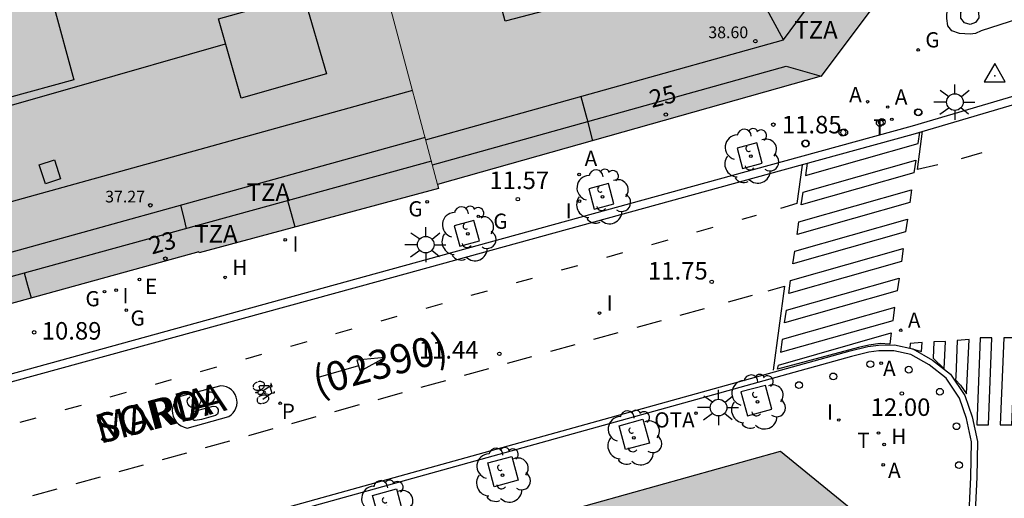
# Model space of a CAD drawing. Units: millimetres. Extents: x 583443 to 583795, y 4797039 to 4797291.
# Drawn here: x 583609 to 583651, y 4797229 to 4797250 of the extents above; entities that cross this region are included whole.
import ezdxf
from ezdxf.enums import TextEntityAlignment as Align

# ---------------------------------------------------------------- set-up
doc = ezdxf.new("R2010")
doc.units = ezdxf.units.MM
for name, color, linetype in [('020204', 9, 'Continuous'), ('020308', 9, 'Continuous'), ('030201', 9, 'Continuous'), ('060108', 9, 'Continuous'), ('060113', 4, 'Continuous'), ('080106', 1, 'Continuous'), ('080109', 9, 'Continuous'), ('080110', 9, 'Continuous'), ('080125', 6, 'Continuous'), ('080201', 9, 'Continuous'), ('080202', 9, 'Continuous'), ('080302', 9, 'Continuous'), ('080303', 9, 'Continuous'), ('080306', 9, 'Continuous'), ('080308', 9, 'Continuous'), ('080311', 9, 'Continuous'), ('080312', 8, 'Continuous'), ('090209', 9, 'Continuous'), ('090212', 9, 'Continuous'), ('090309', 9, 'Continuous'), ('100101', 9, 'Continuous'), ('100107', 3, 'Continuous'), ('100116', 71, 'Continuous'), ('100202', 3, 'Continuous'), ('200204', 4, 'Continuous'), ('200205', 4, 'Continuous'), ('200304', 4, 'Continuous'), ('200305', 4, 'Continuous'), ('210205', 4, 'Continuous'), ('210305', 4, 'Continuous'), ('220205', 1, 'Continuous'), ('220305', 1, 'Continuous'), ('230204', 9, 'Continuous'), ('230304', 9, 'Continuous'), ('250206', 9, 'Continuous'), ('260101', 9, 'Continuous'), ('260202', 9, 'Continuous'), ('260203', 9, 'Continuous'), ('260303', 9, 'Continuous'), ('270204', 9, 'Continuous'), ('270304', 9, 'Continuous'), ('990501', 21, 'Continuous')]:
    doc.layers.add(name, color=color, linetype=linetype)
doc.layers.add('080111', color=7, linetype='Continuous', lineweight=30)
doc.layers.add('080117', color=7, linetype='Continuous', lineweight=20)
doc.styles.add('ARIAL', font='ARIAL.TTF', dxfattribs={"height": 1})
doc.styles.add('ARIALI', font='ARIALI.TTF', dxfattribs={"height": 1})
doc.styles.add('ROMANS', font='romans__.ttf', dxfattribs={"height": 1})

# ---------------------------------------------------------------- blocks, each defined once
blk = doc.blocks.new('PUNTO')
blk.add_circle((0, 0), 0.075)
at = {"layer": '080201'}
blk.add_attdef('NPUNTO', (3502812.835, 28780922.41, 180.189), '', height=0.75, rotation=359.9988, dxfattribs=at)
blk = doc.blocks.new('ARBOL')
blk.add_circle((0, 0), 0.0587)
for centre, radius, start, end in [((-0.564, 0.381), 0.532, 92.28, 254.58), ((-0.28, 0.855), 0.3, 359.2878, 173.6078), ((0.097, 0.97), 0.21, 23.1565, 160.4665), ((0.438, 0.881), 0.24, 301.578, 139.328), ((-0.091, 0.321), 0.12, 119.14, 310.56), ((0.656, 0.288), 0.443, 319.8556, 114.7656), ((0.819, -0.249), 0.383, 235.5275, 62.0275), ((-0.556, -0.339), 0.555, 142.64, 266.54), ((-0.039, -0.384), 0.21, 189.64, 323.88), ((0.299, -0.624), 0.532, 224.67, 0.24), ((-0.301, -0.676), 0.45, 213.78, 295.32)]:
    blk.add_arc(centre, radius, start, end)
blk = doc.blocks.new('FAROLA')
for p, q in [((-0.63, 0.51), (-0.255, 0.245)), ((0, 0.355), (0, 0.755)), ((0.605, 0.49), (0.276, 0.223)), ((-0.355, 0), (-0.895, 0)), ((0.355, 0), (0.855, 0)), ((-0.65, -0.52), (-0.255, -0.24)), ((0, -0.355), (0, -0.755)), ((0.585, -0.52), (0.256, -0.246))]:
    blk.add_line(p, q)
blk.add_circle((0, 0), 0.355)
blk = doc.blocks.new('REGAS')
blk.add_circle((0, 0), 0.055)
blk = doc.blocks.new('REIND')
blk.add_circle((0, 0), 0.055)
blk = doc.blocks.new('ABAS')
blk.add_circle((0, 0), 0.055)
blk = doc.blocks.new('PLUVI3')
blk.add_circle((0, 0), 0.055)
blk = doc.blocks.new('HUEPIV')
blk.add_circle((0, 0), 0.145)
blk = doc.blocks.new('BloquePortal')
blk.add_circle((0, 0), 0.075)
at = {"flags": 5}
blk.add_attdef('INDICE', text='', height=0.75, dxfattribs=at).set_placement((0, 0), align=Align.MIDDLE_CENTER)
blk = doc.blocks.new('COTAPU')
blk.add_circle((0, 0), 0.075)
blk = doc.blocks.new('REGELE')
blk.add_circle((0, 0), 0.055)
blk = doc.blocks.new('OTA')
blk.add_circle((0, 0), 0.055)
blk = doc.blocks.new('VERTOP')
blk.add_lwpolyline([(-0.45, -0.26), (0.45, -0.26), (0, 0.52)], close=True)
blk.add_point((0, 0))
blk = doc.blocks.new('BICI')
at = {"color": 9, "linetype": 'Continuous'}
for points in [[(0.171, 0.302), (0.165, 0.361), (0.177, 0.381), (0.182, 0.407), (0.167, 0.423), (0.149, 0.428), (0.122, 0.428)], [(-0.236, 0.385), (-0.243, 0.371), (-0.224, 0.366)], [(-0.22, 0.365), (-0.087, 0.365), (-0.091, 0.384), (-0.104, 0.391), (-0.226, 0.391), (-0.236, 0.385)], [(-0.128, 0.302), (0.171, 0.302)], [(-0.049, -0.018), (-0.123, 0.201)], [(0.015, -0.014), (0.029, 0.05)], [(0.029, 0.05), (0.063, 0.051)], [(0.171, 0.302), (0.311, -0.144)], [(-0.051, -0.344), (-0.076, -0.344)], [(-0.033, -0.274), (-0.051, -0.344)]]:
    blk.add_lwpolyline(points, dxfattribs=at)
at = {"color": 9, "linetype": 'Continuous', "flags": 128}
for points in [[(-0.25, 0.103), (-0.281, 0.109), (-0.309, 0.108), (-0.335, 0.101), (-0.367, 0.084), (-0.382, 0.072), (-0.396, 0.059), (-0.416, 0.034), (-0.427, 0.017), (-0.44, -0.009), (-0.451, -0.037), (-0.457, -0.058), (-0.462, -0.082), (-0.467, -0.121)], [(-0.165, 0.27), (-0.282, -0.123)], [(-0.113, -0.111), (-0.117, -0.082), (-0.126, -0.043), (-0.141, -0.003), (-0.153, 0.018), (-0.165, 0.038), (-0.187, 0.064), (-0.195, 0.071)], [(-0.123, 0.201), (-0.174, 0.353)], [(0.029, 0.05), (0.001, 0.05)], [(0.07, -0.04), (0.191, 0.198)], [(0.219, 0.073), (0.204, 0.059), (0.191, 0.044), (0.176, 0.022), (0.164, 0.001), (0.155, -0.022), (0.148, -0.04), (0.142, -0.062), (0.137, -0.088), (0.134, -0.107), (0.133, -0.139), (0.133, -0.164), (0.135, -0.188), (0.141, -0.22), (0.146, -0.242), (0.156, -0.269)], [(0.255, 0.097), (0.276, 0.105), (0.302, 0.109), (0.329, 0.108), (0.361, 0.099), (0.384, 0.087), (0.405, 0.071), (0.424, 0.052), (0.439, 0.032), (0.455, 0.004), (0.467, -0.022), (0.478, -0.057), (0.484, -0.088), (0.488, -0.128), (0.488, -0.165), (0.485, -0.193), (0.483, -0.21)], [(-0.467, -0.164), (-0.462, -0.205), (-0.457, -0.229), (-0.446, -0.264), (-0.433, -0.294), (-0.416, -0.322), (-0.401, -0.343), (-0.381, -0.362), (-0.368, -0.372), (-0.343, -0.386), (-0.309, -0.396)], [(-0.289, -0.144), (-0.066, -0.144)], [(-0.274, -0.397), (-0.244, -0.39), (-0.218, -0.377), (-0.197, -0.361), (-0.177, -0.341), (-0.161, -0.32), (-0.146, -0.294), (-0.134, -0.269), (-0.124, -0.24), (-0.118, -0.212), (-0.113, -0.184), (-0.112, -0.171)], [(-0.091, -0.171), (-0.088, -0.187), (-0.085, -0.2), (-0.08, -0.214), (-0.075, -0.226), (-0.068, -0.238), (-0.059, -0.25), (-0.049, -0.26), (-0.033, -0.271), (-0.017, -0.276), (-0.004, -0.277), (0.008, -0.275), (0.018, -0.271)], [(0.047, -0.04), (0.033, -0.026), (0.021, -0.018), (0.007, -0.013), (-0.012, -0.012), (-0.035, -0.02), (-0.05, -0.031), (-0.06, -0.042), (-0.073, -0.061), (-0.081, -0.081), (-0.086, -0.097), (-0.09, -0.114)], [(-0.051, -0.344), (-0.025, -0.344)], [(0.044, -0.251), (0.055, -0.236), (0.064, -0.218), (0.071, -0.202), (0.076, -0.181), (0.079, -0.161), (0.08, -0.138), (0.079, -0.12), (0.075, -0.097), (0.07, -0.081), (0.063, -0.065)], [(0.175, -0.309), (0.192, -0.334), (0.206, -0.35), (0.226, -0.368), (0.248, -0.382), (0.276, -0.393), (0.297, -0.397), (0.32, -0.398), (0.348, -0.392), (0.369, -0.384), (0.392, -0.37), (0.416, -0.349), (0.43, -0.332), (0.444, -0.313), (0.454, -0.295), (0.465, -0.27), (0.472, -0.252)]]:
    blk.add_lwpolyline(points, dxfattribs=at)
blk = doc.blocks.new('REGTRA')
blk.add_circle((0, 0), 0.055)
blk = doc.blocks.new('HIDRAN')
blk.add_circle((0, 0), 0.055)

msp = doc.modelspace()

# ---------------------------------------------------------------- hatches: boundary and pattern name
at = {"layer": '990501'}
for points in [[(583625.004, 4797250.241), (583622.969, 4797257.883), (583619.575, 4797256.957), (583616.181, 4797256.031), (583615.572, 4797256.523), (583614.962, 4797257.014), (583615.138, 4797260.334), (583615.313, 4797263.654), (583606.789, 4797264.108), (583598.265, 4797264.562), (583596.74, 4797236.918), (583599.193, 4797234.85), (583616.827, 4797239.716), (583616.84, 4797239.67), (583627.083, 4797242.433), (583627.04, 4797242.6)], [(583646.395, 4797260.723), (583641.024, 4797260.948), (583640.954, 4797259.175), (583636.488, 4797259.362), (583636.558, 4797261.137), (583632.072, 4797261.324), (583632.05, 4797260.84), (583632.029, 4797260.355), (583624.105, 4797258.193), (583622.969, 4797257.883), (583625.004, 4797250.241), (583627.04, 4797242.6), (583643.445, 4797247.235), (583645.869, 4797250.475)]]:
    msp.add_hatch(color=256, dxfattribs=at).paths.add_polyline_path(points)
h = msp.add_hatch(color=256, dxfattribs=at)
h.paths.add_polyline_path([(583644.802, 4797228.655), (583641.706, 4797231.183), (583608.913, 4797222.005), (583611.259, 4797213.594), (583615.164, 4797214.707), (583616.351, 4797210.546), (583612.422, 4797209.426), (583614.054, 4797203.577), (583614.015, 4797202.877), (583613.981, 4797202.238), (583624.103, 4797205.078), (583623.779, 4797199.187), (583624.129, 4797199.171), (583630.898, 4797198.878), (583630.981, 4797198.875), (583631.065, 4797200.916), (583631.14, 4797202.771), (583633.369, 4797202.675), (583635.598, 4797202.579), (583635.438, 4797198.682), (583635.749, 4797198.669), (583643.33, 4797198.342)])
h.paths.add_polyline_path([(583632.421, 4797220.823), (583632.748, 4797224.903), (583636.591, 4797224.591), (583636.264, 4797220.511)], flags=16)
h.paths.add_polyline_path([(583621.704, 4797217.867), (583622.869, 4797213.865), (583619.124, 4797212.771), (583617.959, 4797216.773)], flags=16)
h.paths.add_polyline_path([(583631.648, 4797213.983), (583636.128, 4797213.776), (583635.94, 4797209.711), (583631.46, 4797209.918)], flags=16)

# ---------------------------------------------------------------- linework, layer by layer
at = {"layer": '060108'}
for points in [[(583599.29, 4797231.901, 10.557), (583608.605, 4797234.435, 10.902), (583624.481, 4797238.814, 11.415), (583641.788, 4797243.578, 11.911), (583647.348, 4797245.114, 12.191), (583653.588, 4797246.954, 12.415), (583654.656, 4797247.23, 12.399), (583655.612, 4797247.374, 12.355), (583656.664, 4797247.426, 12.363), (583658.583, 4797247.391, 12.403)], [(583647.777, 4797228.018, 11.793), (583649.754, 4797227.957, 11.977), (583649.85, 4797230.077, 11.977), (583649.882, 4797231.581, 11.977), (583649.666, 4797232.589, 11.977), (583649.366, 4797233.449, 11.977), (583648.794, 4797234.309, 11.977), (583648.066, 4797234.873, 11.977), (583647.282, 4797235.325, 11.977), (583646.554, 4797235.485, 11.977), (583645.922, 4797235.477, 11.977), (583645.494, 4797235.417, 11.977), (583644.75, 4797235.233, 11.973), (583641.001, 4797234.19, 11.88), (583615.402, 4797227.073, 11.099), (583605.739, 4797224.388, 10.748), (583601.484, 4797223.189, 10.665)]]:
    msp.add_polyline3d(points, dxfattribs=at)
at = {"layer": '060113'}
for points in [[(583599.51, 4797231.65, 10.56), (583608.953, 4797234.195, 10.828), (583624.511, 4797238.456, 11.312), (583641.818, 4797243.22, 11.808), (583647.381, 4797244.757, 12.09), (583653.618, 4797246.596, 12.312), (583654.659, 4797246.865, 12.296), (583655.575, 4797247.003, 12.252), (583656.605, 4797247.054, 12.26), (583658.085, 4797247.117, 12.25), (583666.908, 4797247.192, 12.282), (583678.014, 4797247.357, 12.335), (583682.007, 4797247.57, 12.43)], [(583601.421, 4797223.482, 10.568), (583603.763, 4797224.1, 10.692), (583615.335, 4797227.314, 11.032), (583640.934, 4797234.431, 11.884), (583644.686, 4797235.475, 11.977), (583645.447, 4797235.663, 11.982), (583645.903, 4797235.727, 11.983), (583646.58, 4797235.735, 11.984), (583647.373, 4797235.561, 11.985), (583648.206, 4797235.081, 11.985), (583648.979, 4797234.481, 11.986), (583649.592, 4797233.561, 11.985), (583649.907, 4797232.657, 11.984), (583650.132, 4797231.605, 11.984), (583650.1, 4797230.069, 11.983), (583649.993, 4797227.7, 11.976), (583648.012, 4797227.761, 11.237)]]:
    msp.add_polyline3d(points, dxfattribs=at)
at = {"layer": '080106'}
msp.add_polyline3d([(583610.267, 4797242.633, 39.289), (583610.005, 4797243.435, 39.493), (583610.655, 4797243.649, 39.485), (583610.917, 4797242.847, 39.281), (583610.267, 4797242.633, 39.289)], dxfattribs=at)
at = {"layer": '080109'}
for points in [[(583641.844, 4797248.786, 38.542), (583640.601, 4797251.085, 39.357), (583639.359, 4797253.383, 40.078)], [(583605.453, 4797245.037, 40.449), (583611.714, 4797246.826, 40.385), (583617.976, 4797248.615, 40.321)], [(583625.968, 4797246.624, 39.192), (583605.138, 4797240.845, 39.166)]]:
    msp.add_polyline3d(points, dxfattribs=at)
at = {"layer": '080110'}
for points in [[(583626.531, 4797244.51, 38.554), (583641.844, 4797248.786, 38.542), (583643.92, 4797251.614, 38.542), (583644.435, 4797260.805, 38.558)], [(583610.614, 4797250.273, 39.219), (583611.489, 4797247.071, 40.526), (583605.853, 4797245.531, 40.594), (583605.737, 4797246.459, 40.594), (583606.093, 4797251.467, 40.586), (583609.328, 4797251.402, 40.547)], [(583621.313, 4797250.722, 40.526), (583622.283, 4797247.334, 40.119), (583618.641, 4797246.294, 40.098), (583617.671, 4797249.682, 40.505), (583621.313, 4797250.722, 40.526)], [(583626.817, 4797243.436, 36.588), (583641.951, 4797247.662, 36.576), (583643.445, 4797247.235, 36.669)], [(583626.505, 4797244.609, 37.292), (583602.237, 4797237.875, 37.262)], [(583626.776, 4797243.592, 35.284), (583606.181, 4797237.927, 35.178), (583602.077, 4797236.015, 35.042)]]:
    msp.add_polyline3d(points, dxfattribs=at)
msp.add_polyline3d([(583632.575, 4797254.423, 41.749), (583633.599, 4797250.565, 41.755), (583629.937, 4797249.59, 41.859), (583628.91, 4797253.448, 41.851)], close=True, dxfattribs=at)
at = {"layer": '080111'}
for points in [[(583646.395, 4797260.723, 12.834), (583646.393, 4797260.687, 12.833), (583645.869, 4797250.475, 12.523), (583643.445, 4797247.235, 12.174), (583627.04, 4797242.6, 11.471)], [(583627.04, 4797242.6, 11.471), (583627.083, 4797242.433, 11.574), (583616.84, 4797239.67, 11.296), (583616.827, 4797239.716, 11.291), (583599.193, 4797234.85, 10.719), (583598.046, 4797235.817, 10.742)], [(583621.818, 4797225.617, 11.288), (583641.706, 4797231.183, 11.857), (583644.802, 4797228.655, 11.845), (583644.134, 4797214.908, 11.362)]]:
    msp.add_polyline3d(points, dxfattribs=at)
at = {"layer": '080117'}
msp.add_polyline3d([(583627.04, 4797242.6, 36.202), (583625.004, 4797250.241, 37.439), (583622.969, 4797257.883, 38.677)], dxfattribs=at)
at = {"layer": '080125'}
for points in [[(583633.171, 4797246.364, 37.353), (583633.42, 4797245.419, 37.353), (583633.669, 4797244.473, 37.353)], [(583620.952, 4797240.779, 33.117), (583620.79, 4797241.34, 33.117), (583620.629, 4797241.901, 33.117)], [(583616.308, 4797240.713, 35.401), (583616.183, 4797241.212, 35.403), (583616.058, 4797241.711, 35.405)], [(583609.665, 4797237.74, 33.157), (583609.518, 4797238.272, 33.157), (583609.371, 4797238.805, 33.157)]]:
    msp.add_polyline3d(points, dxfattribs=at)
at = {"layer": '100101'}
for points in [[(583640.927, 4797243.509, 11.948), (583640.692, 4797244.386, 11.964), (583639.85, 4797244.153, 11.932), (583640.085, 4797243.276, 11.948), (583640.927, 4797243.509, 11.948)], [(583634.586, 4797241.77, 11.739), (583634.351, 4797242.647, 11.755), (583633.509, 4797242.414, 11.723), (583633.744, 4797241.537, 11.739), (583634.586, 4797241.77, 11.739)], [(583628.828, 4797240.187, 11.564), (583628.593, 4797241.064, 11.58), (583627.751, 4797240.831, 11.548), (583627.986, 4797239.954, 11.564), (583628.828, 4797240.187, 11.564)], [(583640.298, 4797232.704, 11.803), (583641.345, 4797232.976, 11.841), (583641.063, 4797233.992, 11.813), (583640.016, 4797233.72, 11.803), (583640.298, 4797232.704, 11.803)], [(583636.105, 4797231.532, 11.7), (583635.083, 4797231.253, 11.66), (583634.804, 4797232.275, 11.66), (583635.826, 4797232.554, 11.7), (583636.105, 4797231.532, 11.7)], [(583630.489, 4797229.941, 11.54), (583629.467, 4797229.662, 11.5), (583629.188, 4797230.684, 11.5), (583630.21, 4797230.963, 11.54), (583630.489, 4797229.941, 11.54)], [(583625.559, 4797228.547, 11.392), (583624.537, 4797228.268, 11.352), (583624.258, 4797229.29, 11.352), (583625.28, 4797229.569, 11.392), (583625.559, 4797228.547, 11.392)]]:
    msp.add_polyline3d(points, dxfattribs=at)
at = {"layer": '100107'}
msp.add_polyline3d([(583649.428, 4797249.711, 13.455), (583649.42, 4797249.957, 13.455), (583649.559, 4797250.162, 13.454), (583649.791, 4797250.246, 13.454), (583650.029, 4797250.177, 13.454), (583650.18, 4797249.981, 13.455), (583650.188, 4797249.735, 13.455), (583650.049, 4797249.53, 13.456), (583649.817, 4797249.446, 13.456), (583649.579, 4797249.515, 13.456), (583649.428, 4797249.711, 13.455)], dxfattribs=at)
at = {"layer": '100116'}
msp.add_polyline3d([(583655.328, 4797250.285, 12.655), (583654.344, 4797250.19, 12.655), (583653.448, 4797250.054, 12.655), (583652.72, 4797249.914, 12.655), (583651.892, 4797249.69, 12.655), (583650.296, 4797249.174, 12.655), (583650.056, 4797249.066, 12.655), (583649.816, 4797249.03, 12.655), (583649.36, 4797249.062, 12.655), (583649.04, 4797249.17, 12.655), (583648.864, 4797249.386, 12.655), (583648.82, 4797249.702, 12.655), (583648.86, 4797251.022, 12.711), (583648.952, 4797253.084, 12.745)], dxfattribs=at)
at = {"layer": '260101'}
for points in [[(583642.851, 4797243.505, 11.956), (583642.777, 4797242.987, 11.935), (583647.595, 4797244.355, 12.088), (583647.665, 4797244.84, 11.951)], [(583642.851, 4797243.505, 11.956), (583642.777, 4797242.987, 11.935), (583647.595, 4797244.355, 12.088), (583647.665, 4797244.84, 11.951)], [(583648.443, 4797243.444, 12.171), (583647.569, 4797243.237, 12.136), (583647.785, 4797244.885, 12.147)], [(583649.452, 4797243.714, 12.215), (583650.338, 4797243.968, 12.261)], [(583642.635, 4797243.428, 11.898), (583642.414, 4797241.778, 11.914), (583641.703, 4797241.578, 11.893)], [(583640.064, 4797241.116, 11.846), (583640.685, 4797241.291, 11.864)], [(583638.134, 4797240.573, 11.791), (583638.827, 4797240.768, 11.811)], [(583636.204, 4797240.029, 11.735), (583636.897, 4797240.224, 11.755)], [(583634.274, 4797239.486, 11.68), (583634.967, 4797239.681, 11.7)], [(583632.344, 4797238.942, 11.624), (583633.037, 4797239.137, 11.644)], [(583630.414, 4797238.399, 11.569), (583631.107, 4797238.594, 11.589)], [(583628.484, 4797237.855, 11.514), (583629.176, 4797238.05, 11.534)], [(583641.183, 4797238.045, 11.873), (583641.884, 4797238.241, 11.893), (583641.393, 4797234.651, 11.749)], [(583640.496, 4797237.854, 11.854), (583639.468, 4797237.567, 11.825)], [(583626.554, 4797237.312, 11.458), (583627.246, 4797237.507, 11.478)], [(583638.449, 4797237.283, 11.796), (583637.406, 4797236.992, 11.767)], [(583624.624, 4797236.768, 11.403), (583625.316, 4797236.964, 11.423)], [(583636.603, 4797236.768, 11.744), (583635.561, 4797236.477, 11.715)], [(583622.694, 4797236.225, 11.347), (583623.386, 4797236.42, 11.367)], [(583620.763, 4797235.681, 11.292), (583621.456, 4797235.877, 11.312)], [(583634.757, 4797236.253, 11.692), (583633.715, 4797235.962, 11.663)], [(583632.911, 4797235.738, 11.64), (583631.869, 4797235.448, 11.611)], [(583618.833, 4797235.138, 11.237), (583619.526, 4797235.333, 11.256)], [(583623.587, 4797235.076, 11.416), (583623.73, 4797234.611, 11.411), (583624.786, 4797235.187, 11.412), (583623.587, 4797235.076, 11.416)], [(583631.065, 4797235.223, 11.588), (583630.023, 4797234.933, 11.559)], [(583616.903, 4797234.595, 11.181), (583617.596, 4797234.79, 11.201)], [(583623.658, 4797234.843, 11.413), (583621.938, 4797234.336, 11.403)], [(583629.219, 4797234.709, 11.536), (583628.177, 4797234.418, 11.507)], [(583614.973, 4797234.051, 11.126), (583615.666, 4797234.246, 11.146)], [(583627.373, 4797234.194, 11.484), (583626.331, 4797233.903, 11.455)], [(583613.043, 4797233.508, 11.07), (583613.736, 4797233.703, 11.09)], [(583616.442, 4797233.492, 11.283), (583616.348, 4797233.415, 11.283), (583616.312, 4797233.325, 11.283), (583616.324, 4797233.261, 11.283), (583616.351, 4797233.205, 11.283), (583616.39, 4797233.155, 11.283), (583616.438, 4797233.115, 11.283), (583616.493, 4797233.084, 11.283), (583616.553, 4797233.066, 11.283), (583616.616, 4797233.06, 11.283), (583616.678, 4797233.066, 11.283), (583616.738, 4797233.085, 11.283), (583616.793, 4797233.116, 11.283), (583616.84, 4797233.157, 11.283), (583616.879, 4797233.207, 11.283), (583616.906, 4797233.263, 11.283), (583616.922, 4797233.324, 11.283), (583616.925, 4797233.387, 11.283), (583616.915, 4797233.449, 11.283), (583616.899, 4797233.51, 11.283), (583616.885, 4797233.572, 11.283), (583616.906, 4797233.512, 11.283), (583616.925, 4797233.452, 11.283), (583616.95, 4797233.395, 11.283), (583616.986, 4797233.343, 11.283), (583617.032, 4797233.3, 11.283), (583617.086, 4797233.267, 11.283), (583617.145, 4797233.245, 11.283), (583617.207, 4797233.236, 11.283), (583617.27, 4797233.239, 11.283), (583617.33, 4797233.255, 11.283), (583617.387, 4797233.283, 11.283), (583617.436, 4797233.322, 11.283), (583617.477, 4797233.37, 11.283), (583617.508, 4797233.425, 11.283), (583617.526, 4797233.485, 11.283), (583617.52, 4797233.541, 11.283), (583617.47, 4797233.632, 11.283), (583617.405, 4797233.694, 11.283), (583617.334, 4797233.711, 11.283), (583617.285, 4797233.71, 11.283)], [(583625.527, 4797233.679, 11.432), (583624.485, 4797233.388, 11.403)], [(583611.113, 4797232.964, 11.015), (583611.806, 4797233.159, 11.035)], [(583623.682, 4797233.164, 11.38), (583622.639, 4797232.873, 11.351)], [(583609.183, 4797232.421, 10.959), (583609.876, 4797232.616, 10.979)], [(583621.836, 4797232.649, 11.328), (583620.794, 4797232.358, 11.299)], [(583619.99, 4797232.134, 11.276), (583618.948, 4797231.843, 11.247)], [(583618.144, 4797231.619, 11.225), (583617.102, 4797231.329, 11.195)], [(583616.298, 4797231.104, 11.173), (583615.256, 4797230.814, 11.143)], [(583614.452, 4797230.59, 11.121), (583613.41, 4797230.299, 11.091)], [(583612.606, 4797230.075, 11.069), (583611.564, 4797229.784, 11.039)], [(583610.76, 4797229.56, 11.017), (583609.718, 4797229.269, 10.987)]]:
    msp.add_polyline3d(points, dxfattribs=at)
for points in [[(583647.495, 4797243.637, 11.911), (583647.417, 4797243.093, 12.064), (583642.599, 4797241.725, 11.911), (583642.677, 4797242.269, 11.933)], [(583647.317, 4797242.375, 11.888), (583647.239, 4797241.831, 12.041), (583642.421, 4797240.463, 11.888), (583642.499, 4797241.007, 11.91)], [(583647.139, 4797241.113, 11.865), (583647.061, 4797240.569, 12.018), (583642.243, 4797239.202, 11.865), (583642.321, 4797239.746, 11.887)], [(583646.961, 4797239.852, 11.842), (583646.883, 4797239.308, 11.995), (583642.065, 4797237.94, 11.842), (583642.143, 4797238.484, 11.864)], [(583646.783, 4797238.59, 11.819), (583646.705, 4797238.046, 11.972), (583641.887, 4797236.678, 11.819), (583641.965, 4797237.222, 11.841)], [(583646.605, 4797237.328, 11.796), (583641.787, 4797235.96, 11.818), (583641.709, 4797235.416, 11.796), (583646.527, 4797236.784, 11.949)], [(583646.446, 4797236.254, 11.919), (583646.382, 4797235.771, 11.898), (583645.977, 4797235.792, 11.894), (583645.483, 4797235.715, 11.882), (583645.048, 4797235.618, 11.872), (583641.576, 4797234.696, 11.758), (583641.626, 4797234.871, 11.771)], [(583648.769, 4797235.884, 11.996), (583648.271, 4797235.865, 11.977), (583648.235, 4797235.166, 11.949), (583648.709, 4797234.713, 11.951)], [(583649.775, 4797235.961, 12.027), (583649.267, 4797235.918, 12.01), (583649.208, 4797234.362, 11.96), (583649.2, 4797234.233, 11.952), (583649.406, 4797234.009, 11.953), (583649.664, 4797233.634, 11.954)], [(583650.255, 4797236.034, 11.931), (583650.105, 4797232.319, 11.92), (583650.603, 4797232.316, 11.931), (583650.753, 4797236.031, 12.052)], [(583651.256, 4797236.033, 11.929), (583651.106, 4797232.318, 11.918), (583651.604, 4797232.315, 11.929), (583651.754, 4797236.03, 12.05)], [(583647.763, 4797235.833, 11.96), (583647.252, 4797235.797, 11.931), (583647.241, 4797235.592, 11.923), (583647.741, 4797235.448, 11.93)], [(583616.033, 4797233.527, 11.271), (583615.937, 4797233.454, 11.274), (583615.855, 4797233.367, 11.277), (583615.788, 4797233.267, 11.28), (583615.738, 4797233.157, 11.282), (583615.706, 4797233.041, 11.285), (583615.694, 4797232.921, 11.288), (583615.701, 4797232.801, 11.291), (583615.728, 4797232.684, 11.294), (583615.782, 4797232.557, 11.295), (583615.859, 4797232.442, 11.297), (583615.956, 4797232.343, 11.298), (583616.07, 4797232.264, 11.3), (583616.196, 4797232.208, 11.301), (583616.331, 4797232.176, 11.303), (583618.112, 4797232.668, 11.299), (583618.211, 4797232.738, 11.296), (583618.296, 4797232.823, 11.292), (583618.366, 4797232.921, 11.289), (583618.418, 4797233.029, 11.285), (583618.451, 4797233.145, 11.282), (583618.463, 4797233.265, 11.279), (583618.456, 4797233.385, 11.275), (583618.428, 4797233.502, 11.272), (583618.378, 4797233.617, 11.271), (583618.309, 4797233.721, 11.269), (583618.222, 4797233.812, 11.268), (583618.121, 4797233.885, 11.267), (583618.008, 4797233.94, 11.266), (583617.888, 4797233.974, 11.264), (583617.763, 4797233.986, 11.263)], [(583616.59, 4797232.886, 11.276), (583617.443, 4797233.105, 11.233), (583617.553, 4797233.101, 11.229), (583617.609, 4797233.044, 11.225), (583617.651, 4797232.968, 11.216), (583617.661, 4797232.875, 11.209), (583617.623, 4797232.771, 11.191), (583617.54, 4797232.713, 11.198), (583616.937, 4797232.547, 11.241), (583616.666, 4797232.499, 11.293), (583616.635, 4797232.502, 11.294), (583616.541, 4797232.56, 11.298), (583616.487, 4797232.677, 11.295), (583616.519, 4797232.796, 11.293)]]:
    msp.add_polyline3d(points, close=True, dxfattribs=at)

# ---------------------------------------------------------------- block references
at = {"layer": '020204', "rotation": 359.9987685839998}
for p in [(583641.405, 4797245.16, 11.845), (583630.471, 4797241.972, 11.57), (583638.765, 4797238.434, 11.745), (583609.787, 4797236.271, 10.893), (583629.686, 4797235.351, 11.438), (583646.901, 4797233.652, 11.995)]:
    msp.add_blockref('COTAPU', p, dxfattribs=at)
at = {"layer": '030201', "rotation": 359.9987685839998}
msp.add_blockref('VERTOP', (583650.872, 4797247.25, 12.401), dxfattribs=at)
at = {"layer": '080201', "rotation": 359.9987685839998}
for p in [(583640.633, 4797248.735, 38.597), (583640.633, 4797248.735, 38.597), (583640.633, 4797248.735, 38.597), (583640.633, 4797248.735, 38.597), (583640.633, 4797248.735, 38.597), (583640.633, 4797248.735, 38.597), (583640.633, 4797248.735, 38.597), (583640.633, 4797248.735, 38.597), (583640.633, 4797248.735, 38.597), (583640.633, 4797248.735, 38.597), (583640.633, 4797248.735, 38.597), (583640.633, 4797248.735, 38.597), (583640.633, 4797248.735, 38.597), (583640.633, 4797248.735, 38.597), (583640.633, 4797248.735, 38.597), (583640.633, 4797248.735, 38.597), (583640.633, 4797248.735, 38.597), (583640.633, 4797248.735, 38.597), (583640.633, 4797248.735, 38.597), (583640.633, 4797248.735, 38.597), (583640.633, 4797248.735, 38.597), (583640.633, 4797248.735, 38.597), (583640.633, 4797248.735, 38.597), (583640.633, 4797248.735, 38.597), (583640.633, 4797248.735, 38.597), (583640.633, 4797248.735, 38.597), (583640.633, 4797248.735, 38.597), (583640.633, 4797248.735, 38.597), (583640.633, 4797248.735, 38.597), (583640.633, 4797248.735, 38.597), (583640.633, 4797248.735, 38.597), (583640.633, 4797248.735, 38.597), (583614.751, 4797241.71, 37.269), (583614.751, 4797241.71, 37.269), (583614.751, 4797241.71, 37.269), (583614.751, 4797241.71, 37.269), (583614.751, 4797241.71, 37.269), (583614.751, 4797241.71, 37.269), (583614.751, 4797241.71, 37.269), (583614.751, 4797241.71, 37.269), (583614.751, 4797241.71, 37.269), (583614.751, 4797241.71, 37.269), (583614.751, 4797241.71, 37.269), (583614.751, 4797241.71, 37.269), (583614.751, 4797241.71, 37.269), (583614.751, 4797241.71, 37.269), (583614.751, 4797241.71, 37.269), (583614.751, 4797241.71, 37.269), (583614.751, 4797241.71, 37.269), (583614.751, 4797241.71, 37.269), (583614.751, 4797241.71, 37.269), (583614.751, 4797241.71, 37.269), (583614.751, 4797241.71, 37.269), (583614.751, 4797241.71, 37.269), (583614.751, 4797241.71, 37.269), (583614.751, 4797241.71, 37.269), (583614.751, 4797241.71, 37.269), (583614.751, 4797241.71, 37.269), (583614.751, 4797241.71, 37.269), (583614.751, 4797241.71, 37.269), (583614.751, 4797241.71, 37.269), (583614.751, 4797241.71, 37.269), (583614.751, 4797241.71, 37.269), (583614.751, 4797241.71, 37.269)]:
    msp.add_blockref('PUNTO', p, dxfattribs=at)
at = {"layer": '080202', "rotation": 359.9987685839998}
for p in [(583636.807, 4797245.591), (583615.397, 4797239.425)]:
    msp.add_blockref('BloquePortal', p, dxfattribs=at)
at = {"layer": '090209', "rotation": 359.9987685839998}
msp.add_blockref('OTA', (583638.095, 4797232.81, 11.748), dxfattribs=at)
at = {"layer": '090212', "rotation": 286.4551954392579}
msp.add_blockref('BICI', (583619.616, 4797233.741, 11.342), dxfattribs=at)
at = {"layer": '100202', "rotation": 359.9987685839998}
for p in [(583640.439, 4797243.813, 11.93), (583634.098, 4797242.074, 11.721), (583628.34, 4797240.491, 11.546), (583640.724, 4797233.291, 11.809), (583635.434, 4797231.753, 11.662), (583629.818, 4797230.162, 11.502), (583624.888, 4797228.768, 11.354)]:
    msp.add_blockref('ARBOL', p, dxfattribs=at)
at = {"layer": '200204', "rotation": 359.9987685839998}
for p in [(583617.951, 4797238.621, 11.29), (583646.139, 4797231.473, 11.875)]:
    msp.add_blockref('HIDRAN', p, dxfattribs=at)
at = {"layer": '200205', "rotation": 359.9987685839998}
for p in [(583645.436, 4797246.14, 12.208), (583646.293, 4797245.914, 12.206), (583633.093, 4797243.027, 11.737), (583646.851, 4797236.359, 11.925), (583646.016, 4797234.952, 11.995), (583646.104, 4797230.601, 11.855)]:
    msp.add_blockref('ABAS', p, dxfattribs=at)
at = {"layer": '210205', "rotation": 359.9987685839998}
msp.add_blockref('PLUVI3', (583620.307, 4797233.235, 11.347), dxfattribs=at)
at = {"layer": '220205', "rotation": 359.9987685839998}
msp.add_blockref('REGELE', (583614.286, 4797238.531, 11.197), dxfattribs=at)
at = {"layer": '230204', "rotation": 359.9987685839998}
for p in [(583647.597, 4797248.358, 12.388), (583626.595, 4797241.857, 11.549), (583628.784, 4797241.234, 11.585), (583612.795, 4797238.01, 11.134), (583613.726, 4797237.22, 11.134)]:
    msp.add_blockref('REGAS', p, dxfattribs=at)
at = {"layer": '250206', "rotation": 359.9987685839998}
for p in [(583649.168, 4797246.126, 12.319), (583626.534, 4797240.023, 11.513), (583639.059, 4797233.049, 11.775)]:
    msp.add_blockref('FAROLA', p, dxfattribs=at)
at = {"layer": '260202', "rotation": 359.9987685839998}
for p in [(583647.59, 4797245.692, 12.216), (583647.616, 4797245.684, 12.238), (583645.955, 4797245.234, 12.097), (583646.041, 4797245.278, 12.126), (583644.359, 4797244.82, 12.018), (583644.436, 4797244.828, 12.043), (583642.766, 4797244.347, 12.011), (583642.792, 4797244.355, 11.988), (583645.549, 4797234.909, 11.908), (583647.196, 4797234.671, 11.932), (583643.967, 4797234.385, 11.861), (583642.5, 4797234.012, 11.8), (583648.527, 4797233.728, 11.963), (583649.236, 4797232.251, 11.96), (583649.344, 4797230.588, 11.962)]:
    msp.add_blockref('HUEPIV', p, dxfattribs=at)
at = {"layer": '260203', "rotation": 359.9987685839998}
for p in [(583646.471, 4797245.386, 12.137), (583645.901, 4797231.962, 11.882)]:
    msp.add_blockref('REGTRA', p, dxfattribs=at)
at = {"layer": '270204', "rotation": 359.9987685839998}
for p in [(583633.108, 4797241.884, 11.702), (583620.526, 4797240.227, 11.392), (583613.294, 4797238.077, 11.154), (583633.966, 4797237.096, 11.724), (583644.2, 4797232.517, 11.886)]:
    msp.add_blockref('REIND', p, dxfattribs=at)

# ---------------------------------------------------------------- texts
at = {"layer": '020308', "style": 'ARIAL'}
for s, p in [('11.85', (583641.766, 4797244.785, 11.845)), ('11.57', (583629.259, 4797242.404, 11.57)), ('11.75', (583636.041, 4797238.531, 11.745)), ('10.89', (583610.109, 4797235.96, 10.893)), ('11.44', (583626.237, 4797235.146, 11.438)), ('12.00', (583645.566, 4797232.693, 11.995))]:
    msp.add_text(s, height=0.75, rotation=359.9988, dxfattribs=at).set_placement(p)
at = {"layer": '080302', "style": 'ARIAL'}
msp.add_text('(02390)', height=1.25, rotation=14.9988, dxfattribs=at).set_placement((583621.895, 4797233.547))
at = {"layer": '080303', "style": 'ARIAL'}
for s, p in [('38.60', (583638.622, 4797248.86, 38.596)), ('37.27', (583612.822, 4797241.83, 37.268))]:
    msp.add_text(s, height=0.5, rotation=359.9988, dxfattribs=at).set_placement(p)
at = {"layer": '080306', "style": 'ARIALI'}
msp.add_text('SOROA', height=1.25, rotation=14.9048, dxfattribs=at).set_placement((583612.595, 4797231.49))
at = {"layer": '080308', "style": 'ARIALI'}
for s, rotation, p in [('25', 13.9931, (583636.21, 4797245.876)), ('23', 15.4248, (583614.82, 4797239.598))]:
    msp.add_text(s, height=0.75, rotation=rotation, dxfattribs=at).set_placement(p)
at = {"layer": '080311', "style": 'ARIAL'}
for p in [(583642.303, 4797248.841), (583618.874, 4797241.892), (583616.634, 4797240.112)]:
    msp.add_text('TZA', height=0.75, rotation=359.9988, dxfattribs=at).set_placement(p)
at = {"layer": '080312', "style": 'ARIALI'}
msp.add_text('MARIA', height=1.25, rotation=14.9048, dxfattribs=at).set_placement((583612.595, 4797231.49))
at = {"layer": '090309', "style": 'ROMANS'}
msp.add_text('OTA', height=0.65, rotation=359.9988, dxfattribs=at).set_placement((583636.31, 4797232.198))
at = {"layer": '200304', "style": 'ROMANS'}
for p in [(583618.257, 4797238.727, 11.29), (583646.445, 4797231.491, 11.875)]:
    msp.add_text('H', height=0.65, rotation=359.9988, dxfattribs=at).set_placement(p)
at = {"layer": '200305', "style": 'ROMANS'}
for p in [(583644.646, 4797246.12, 12.208), (583646.599, 4797246.02, 12.206), (583633.33, 4797243.39, 11.737), (583647.157, 4797236.465, 11.925), (583646.095, 4797234.403, 11.995), (583646.309, 4797230.039, 11.855)]:
    msp.add_text('A', height=0.65, rotation=359.9988, dxfattribs=at).set_placement(p)
at = {"layer": '210305', "style": 'ROMANS'}
msp.add_text('P', height=0.65, rotation=359.9988, dxfattribs=at).set_placement((583620.376, 4797232.567, 11.347))
at = {"layer": '220305', "style": 'ROMANS'}
msp.add_text('E', height=0.65, rotation=359.9988, dxfattribs=at).set_placement((583614.529, 4797237.918, 11.197))
at = {"layer": '230304', "style": 'ROMANS'}
for p in [(583647.903, 4797248.464, 12.388), (583625.792, 4797241.232, 11.549), (583629.426, 4797240.701, 11.585), (583611.979, 4797237.385, 11.134), (583613.906, 4797236.557, 11.134)]:
    msp.add_text('G', height=0.65, rotation=359.9988, dxfattribs=at).set_placement(p)
at = {"layer": '260303', "style": 'ROMANS'}
for p in [(583645.681, 4797244.736, 12.137), (583644.995, 4797231.325, 11.882)]:
    msp.add_text('T', height=0.65, rotation=359.9988, dxfattribs=at).set_placement(p)
at = {"layer": '270304', "style": 'ROMANS'}
for p in [(583632.513, 4797241.145, 11.702), (583620.832, 4797239.728, 11.392), (583613.562, 4797237.515, 11.154), (583634.272, 4797237.202, 11.724), (583643.7, 4797232.535, 11.886)]:
    msp.add_text('I', height=0.65, rotation=359.9988, dxfattribs=at).set_placement(p)

doc.saveas('drawing.dxf')
